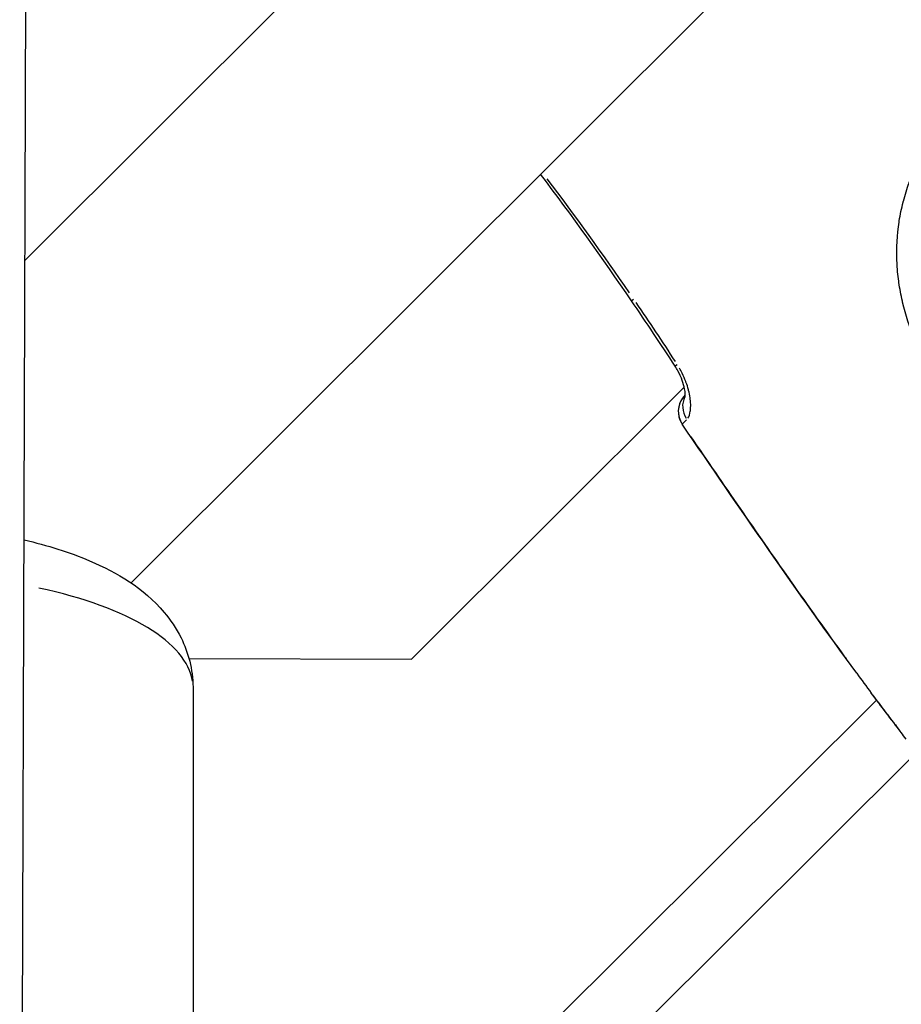
# Model space of a CAD drawing. Units: millimetres. Extents: x -1097 to 49678, y 6 to 32641.
# Drawn here: x 20121 to 20180, y 8817 to 8882 of the extents above; entities that cross this region are included whole.
import ezdxf

# ---------------------------------------------------------------- set-up
doc = ezdxf.new("R2010")
doc.units = ezdxf.units.MM
doc.header["$MEASUREMENT"] = 0

msp = doc.modelspace()

# ---------------------------------------------------------------- linework, layer by layer
for p, q in [((20121.453, 8754.834), (20122.253, 9016.127)), ((20162.544, 8906.785), (20121.794, 8866.084)), ((20178.869, 8894.823), (20128.789, 8844.805)), ((20179.542, 8869.24), (20179.542, 8869.24)), ((20147.276, 8839.794), (20165.271, 8857.718)), ((20132.62, 8839.823), (20147.276, 8839.794)), ((20132.88, 8837.908), (20132.885, 8790.554)), ((20177.954, 8837.075), (20132.885, 8792.223)), ((20125.787, 8779.052), (20180.615, 8833.663))]:
    msp.add_line(p, q)
msp.add_arc((20166.374, 8856.131), 1.5, 140.42778, 214.34879)
for centre, major_axis, ratio, start_param, end_param in [((20163.032, 8864.271), (-1.239, -0.845), 0.0033, 5.82912, 6.259287), ((20165.922, 8859.936), (-1.256, -0.82), 0.003287, 5.828891, 6.259275), ((20166.374, 8856.131), (-0.846, 1.239), 0.999489, 0.345138, 1.506288), ((20166.609, 8856.372), (-1.067, 1.054), 0.929025, 0.298284, 1.320015), ((20166.374, 8856.131), (-1.156, 0.956), 0.999396, 6.186416, 6.283185), ((20166.374, 8856.131), (-1.238, -0.846), 0.003301, 6.255494, 6.281728), ((20112.38, 8837.906), (20.5, 0.002), 0.371304, 0.054864, 1.04242)]:
    msp.add_ellipse(centre, major_axis=major_axis, ratio=ratio, start_param=start_param, end_param=end_param)
for points, knots in [([(20182.025, 8858.096), (20181.926, 8858.228), (20181.83, 8858.362), (20181.737, 8858.499), (20181.731, 8858.508), (20181.724, 8858.517), (20181.718, 8858.527), (20181.479, 8858.879), (20181.258, 8859.246), (20181.053, 8859.626), (20181.046, 8859.64), (20181.038, 8859.654), (20181.03, 8859.669), (20180.829, 8860.045), (20180.647, 8860.429), (20180.482, 8860.818), (20180.474, 8860.837), (20180.466, 8860.856), (20180.459, 8860.875), (20180.126, 8861.669), (20179.862, 8862.487), (20179.666, 8863.329), (20179.661, 8863.354), (20179.655, 8863.378), (20179.649, 8863.403), (20179.556, 8863.811), (20179.479, 8864.227), (20179.421, 8864.644), (20179.417, 8864.67), (20179.413, 8864.696), (20179.41, 8864.722), (20179.353, 8865.139), (20179.315, 8865.555), (20179.296, 8865.97), (20179.295, 8865.996), (20179.294, 8866.022), (20179.293, 8866.049), (20179.258, 8866.908), (20179.304, 8867.767), (20179.434, 8868.623), (20179.437, 8868.647), (20179.441, 8868.67), (20179.444, 8868.694), (20179.51, 8869.111), (20179.596, 8869.53), (20179.701, 8869.94), (20179.707, 8869.962), (20179.713, 8869.984), (20179.719, 8870.007), (20179.825, 8870.415), (20179.951, 8870.816), (20180.094, 8871.209), (20180.102, 8871.231), (20180.11, 8871.253), (20180.119, 8871.275), (20180.263, 8871.666), (20180.426, 8872.05), (20180.608, 8872.426), (20180.619, 8872.449), (20180.63, 8872.472), (20180.641, 8872.495), (20180.825, 8872.869), (20181.028, 8873.236), (20181.249, 8873.594), (20181.264, 8873.617), (20181.278, 8873.641), (20181.293, 8873.664), (20181.519, 8874.023), (20181.759, 8874.365), (20182.02, 8874.696), (20182.306, 8875.058), (20182.614, 8875.405), (20182.941, 8875.734), (20182.945, 8875.737), (20182.949, 8875.741), (20182.952, 8875.745), (20183.267, 8876.06), (20183.603, 8876.362), (20183.952, 8876.642), (20183.964, 8876.652), (20183.976, 8876.662), (20183.988, 8876.671), (20184.326, 8876.94), (20184.677, 8877.188), (20185.04, 8877.417), (20185.056, 8877.428), (20185.073, 8877.438), (20185.09, 8877.449), (20185.45, 8877.674), (20185.822, 8877.88), (20186.205, 8878.069), (20186.222, 8878.077), (20186.239, 8878.086), (20186.256, 8878.094), (20186.641, 8878.281), (20187.038, 8878.45), (20187.439, 8878.599), (20187.455, 8878.605), (20187.472, 8878.611), (20187.488, 8878.617), (20188.309, 8878.918), (20189.153, 8879.137), (20190.019, 8879.273), (20190.037, 8879.276), (20190.055, 8879.279), (20190.073, 8879.282), (20190.497, 8879.347), (20190.927, 8879.392), (20191.355, 8879.416), (20191.375, 8879.417), (20191.396, 8879.418), (20191.416, 8879.419), (20191.842, 8879.441), (20192.267, 8879.442), (20192.69, 8879.424), (20192.712, 8879.424), (20192.734, 8879.423), (20192.756, 8879.422), (20193.178, 8879.402), (20193.599, 8879.363), (20194.018, 8879.305), (20194.041, 8879.302), (20194.064, 8879.299), (20194.086, 8879.295), (20194.505, 8879.236), (20194.925, 8879.158), (20195.339, 8879.062), (20195.361, 8879.057), (20195.383, 8879.052), (20195.405, 8879.047), (20196.256, 8878.847), (20197.08, 8878.579), (20197.877, 8878.242), (20197.894, 8878.235), (20197.911, 8878.228), (20197.928, 8878.221), (20198.319, 8878.054), (20198.704, 8877.87), (20199.082, 8877.666), (20199.095, 8877.659), (20199.108, 8877.652), (20199.121, 8877.645), (20199.501, 8877.439), (20199.872, 8877.214), (20200.226, 8876.973), (20200.235, 8876.967), (20200.243, 8876.961), (20200.252, 8876.955), (20200.389, 8876.861), (20200.525, 8876.763), (20200.658, 8876.663)], [0.00216448, 0.00216448, 0.00216448, 0.00216448, 0.00267134, 0.00267134, 0.00267134, 0.0027056, 0.0027056, 0.0027056, 0.004009, 0.004009, 0.004009, 0.0040584, 0.0040584, 0.0040584, 0.00534905, 0.00534905, 0.00534905, 0.0054112, 0.0054112, 0.0054112, 0.00803928, 0.00803928, 0.00803928, 0.0081168, 0.0081168, 0.0081168, 0.00938914, 0.00938914, 0.00938914, 0.0094696, 0.0094696, 0.0094696, 0.01074239, 0.01074239, 0.01074239, 0.0108224, 0.0108224, 0.0108224, 0.01345543, 0.01345543, 0.01345543, 0.013528, 0.013528, 0.013528, 0.01481114, 0.01481114, 0.01481114, 0.0148808, 0.0148808, 0.0148808, 0.01616229, 0.01616229, 0.01616229, 0.0162336, 0.0162336, 0.0162336, 0.01750885, 0.01750885, 0.01750885, 0.0175864, 0.0175864, 0.0175864, 0.01885671, 0.01885671, 0.01885671, 0.0189392, 0.0189392, 0.0189392, 0.02022152, 0.02022152, 0.02022152, 0.02162903, 0.02162903, 0.02162903, 0.0216448, 0.0216448, 0.0216448, 0.0229976, 0.0229976, 0.0229976, 0.02304449, 0.02304449, 0.02304449, 0.0243504, 0.0243504, 0.0243504, 0.0244106, 0.0244106, 0.0244106, 0.0257032, 0.0257032, 0.0257032, 0.02576066, 0.02576066, 0.02576066, 0.027056, 0.027056, 0.027056, 0.02710907, 0.02710907, 0.02710907, 0.0297616, 0.0297616, 0.0297616, 0.02981721, 0.02981721, 0.02981721, 0.0311144, 0.0311144, 0.0311144, 0.03117621, 0.03117621, 0.03117621, 0.0324672, 0.0324672, 0.0324672, 0.03253432, 0.03253432, 0.03253432, 0.03382, 0.03382, 0.03382, 0.03388941, 0.03388941, 0.03388941, 0.0351728, 0.0351728, 0.0351728, 0.03524084, 0.03524084, 0.03524084, 0.0378784, 0.0378784, 0.0378784, 0.03793427, 0.03793427, 0.03793427, 0.0392312, 0.0392312, 0.0392312, 0.03927615, 0.03927615, 0.03927615, 0.040584, 0.040584, 0.040584, 0.0406153, 0.0406153, 0.0406153, 0.04112512, 0.04112512, 0.04112512, 0.04112512]), ([(20165.332, 8857.09), (20165.332, 8857.09), (20165.335, 8857.103), (20165.339, 8857.164), (20165.34, 8857.224), (20165.33, 8857.388), (20165.315, 8857.501), (20165.257, 8857.79), (20165.207, 8857.977), (20165.062, 8858.377), (20164.964, 8858.599), (20164.79, 8858.917), (20164.73, 8859.018), (20164.665, 8859.117)], [0.1068811, 0.1068811, 0.1068811, 0.1068811, 0.1404623, 0.1404623, 0.1875684, 0.1875684, 0.2460329, 0.2460329, 0.3192662, 0.3192662, 0.3947586, 0.3947586, 0.4299948, 0.4299948, 0.4299948, 0.4299948]), ([(20165.506, 8855.682), (20165.584, 8855.798), (20165.638, 8855.955), (20165.667, 8856.144), (20165.668, 8856.15), (20165.669, 8856.155), (20165.67, 8856.16), (20165.704, 8856.393), (20165.703, 8856.68), (20165.659, 8856.999), (20165.657, 8857.01), (20165.656, 8857.021), (20165.654, 8857.032), (20165.631, 8857.185), (20165.599, 8857.347), (20165.556, 8857.515), (20165.553, 8857.526), (20165.55, 8857.537), (20165.547, 8857.549), (20165.502, 8857.718), (20165.448, 8857.892), (20165.381, 8858.069), (20165.378, 8858.078), (20165.374, 8858.087), (20165.371, 8858.097), (20165.302, 8858.277), (20165.221, 8858.463), (20165.13, 8858.645), (20165.127, 8858.65), (20165.125, 8858.655), (20165.122, 8858.66), (20165.067, 8858.769), (20165.007, 8858.878), (20164.944, 8858.986)], [0.000264233, 0.000264233, 0.000264233, 0.000264233, 0.001321167, 0.001321167, 0.001321167, 0.001350375, 0.001350375, 0.001350375, 0.002642334, 0.002642334, 0.002642334, 0.002686872, 0.002686872, 0.002686872, 0.003302918, 0.003302918, 0.003302918, 0.003344252, 0.003344252, 0.003344252, 0.003963502, 0.003963502, 0.003963502, 0.003995533, 0.003995533, 0.003995533, 0.004624085, 0.004624085, 0.004624085, 0.004641632, 0.004641632, 0.004641632, 0.005020435, 0.005020435, 0.005020435, 0.005020435]), ([(20165.315, 8857.194), (20165.318, 8857.197), (20165.323, 8857.203), (20165.333, 8857.213), (20165.335, 8857.215), (20165.337, 8857.217), (20165.339, 8857.22)], [0, 0, 0, 0, 0.0003888525, 0.0003888525, 0.0003888525, 0.0004587132, 0.0004587132, 0.0004587132, 0.0004587132]), ([(20165.417, 8855.576), (20165.41, 8855.568), (20165.403, 8855.561), (20165.396, 8855.554), (20165.386, 8855.544), (20165.376, 8855.533), (20165.365, 8855.522), (20165.348, 8855.505), (20165.33, 8855.487), (20165.315, 8855.472), (20165.308, 8855.465), (20165.301, 8855.458), (20165.294, 8855.451), (20165.268, 8855.424), (20165.244, 8855.401), (20165.224, 8855.381), (20165.222, 8855.378), (20165.219, 8855.376), (20165.217, 8855.374), (20165.199, 8855.355), (20165.184, 8855.34), (20165.172, 8855.327), (20165.165, 8855.32), (20165.16, 8855.314), (20165.155, 8855.309), (20165.151, 8855.304), (20165.147, 8855.3), (20165.145, 8855.297), (20165.142, 8855.294), (20165.14, 8855.291), (20165.138, 8855.289)], [0.000102135, 0.000102135, 0.000102135, 0.000102135, 0.000186989, 0.000186989, 0.000186989, 0.000308957, 0.000308957, 0.000308957, 0.000510674, 0.000510674, 0.000510674, 0.000602925, 0.000602925, 0.000602925, 0.000974618, 0.000974618, 0.000974618, 0.001021347, 0.001021347, 0.001021347, 0.001379503, 0.001379503, 0.001379503, 0.0015785, 0.0015785, 0.0015785, 0.001768382, 0.001768382, 0.001768382, 0.00194056, 0.00194056, 0.00194056, 0.00194056]), ([(20165.702, 8854.457), (20167.859, 8851.302), (20170.022, 8848.15), (20172.22, 8845.024), (20172.231, 8845.008), (20172.242, 8844.992), (20172.253, 8844.977), (20173.438, 8843.293), (20174.633, 8841.616), (20175.842, 8839.95), (20175.862, 8839.923), (20175.881, 8839.896), (20175.901, 8839.87), (20175.949, 8839.802), (20175.998, 8839.735), (20176.047, 8839.668)], [0.04880294, 0.04880294, 0.04880294, 0.04880294, 0.06027892, 0.06027892, 0.06027892, 0.06033656, 0.06033656, 0.06033656, 0.06651869, 0.06651869, 0.06651869, 0.06661805, 0.06661805, 0.06661805, 0.06686718, 0.06686718, 0.06686718, 0.06686718]), ([(20121.737, 8847.655), (20123.276, 8847.298), (20124.723, 8846.846), (20127.904, 8845.484), (20129.583, 8844.514), (20131.391, 8842.383), (20131.775, 8841.828), (20132.565, 8840.248), (20132.874, 8839.109), (20132.88, 8837.933), (20132.88, 8837.921), (20132.88, 8837.908)], [5.627315, 5.627315, 5.627315, 5.627315, 5.924616, 5.924616, 6.333557, 6.333557, 6.455177, 6.455177, 6.63677, 6.63677, 6.638712, 6.638712, 6.638712, 6.638712]), ([(20177.696, 8837.423), (20177.717, 8837.394), (20177.739, 8837.365), (20177.76, 8837.336), (20177.917, 8837.125), (20178.072, 8836.917), (20178.229, 8836.706), (20178.358, 8836.534), (20178.489, 8836.36), (20178.619, 8836.188), (20178.65, 8836.148), (20178.681, 8836.108), (20178.711, 8836.067), (20178.793, 8835.961), (20178.875, 8835.855), (20178.957, 8835.749), (20179.004, 8835.69), (20179.05, 8835.63), (20179.096, 8835.571), (20179.129, 8835.528), (20179.162, 8835.486), (20179.194, 8835.444), (20179.286, 8835.325), (20179.379, 8835.204), (20179.471, 8835.082)], [0.069655136, 0.069655136, 0.069655136, 0.069655136, 0.069763056, 0.069763056, 0.069763056, 0.070550663, 0.070550663, 0.070550663, 0.071198518, 0.071198518, 0.071198518, 0.07135021, 0.07135021, 0.07135021, 0.071752048, 0.071752048, 0.071752048, 0.07197849, 0.07197849, 0.07197849, 0.072139637, 0.072139637, 0.072139637, 0.072595129, 0.072595129, 0.072595129, 0.072595129])]:
    msp.add_open_spline(points, degree=3, knots=knots)
for points in [[(20161.792, 8863.425), (20159.862, 8866.255), (20157.866, 8869.044), (20155.795, 8871.777)], [(20156.21, 8871.47), (20158.079, 8869.007), (20159.887, 8866.496), (20161.639, 8863.947)], [(20164.665, 8859.117), (20163.722, 8860.562), (20162.765, 8861.999), (20161.792, 8863.425)], [(20162.076, 8863.308), (20162.952, 8862.023), (20163.814, 8860.729), (20164.663, 8859.428)], [(20176.638, 8838.858), (20172.69, 8844.252), (20168.907, 8849.766), (20165.135, 8855.285)], [(20176.638, 8838.858), (20176.957, 8838.423), (20177.277, 8837.988), (20177.599, 8837.554)], [(20179.57, 8834.952), (20178.913, 8835.819), (20178.246, 8836.68), (20177.599, 8837.554)], [(20179.57, 8834.952), (20179.57, 8834.952), (20179.57, 8834.952), (20179.57, 8834.952)], [(20179.899, 8834.518), (20179.789, 8834.663), (20179.68, 8834.807), (20179.57, 8834.952)]]:
    msp.add_open_spline(points, degree=3)

doc.saveas('drawing.dxf')
